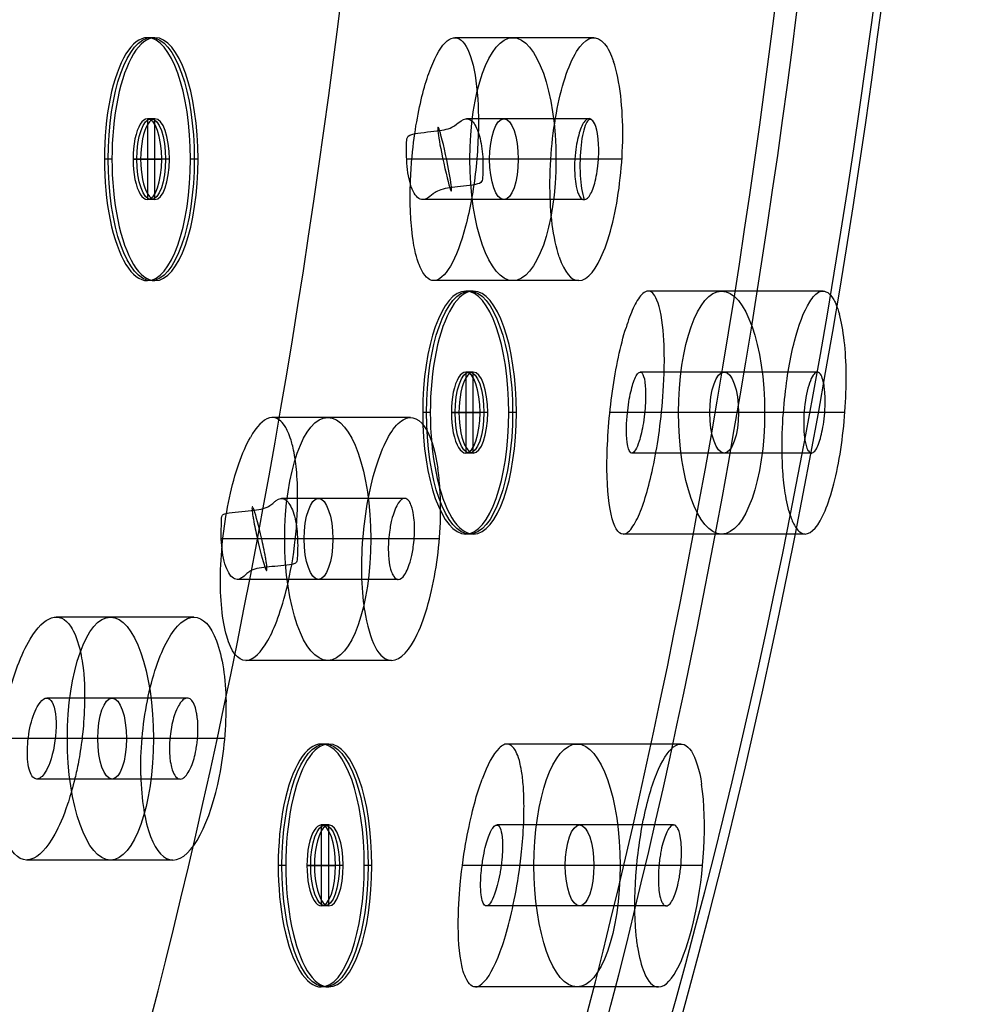
# Model space of a CAD drawing. Units: millimetres. Extents: x -47 to 49, y -106 to 203.
# Drawn here: x 27 to 39, y 122 to 134 of the extents above; entities that cross this region are included whole.
import ezdxf

# ---------------------------------------------------------------- set-up
doc = ezdxf.new("R2010")
doc.units = ezdxf.units.MM
doc.header["$MEASUREMENT"] = 0
doc.layers.add('Predefinito', color=7, linetype='Continuous', true_color=0x000000)

# ---------------------------------------------------------------- blocks, each defined once
blk = doc.blocks.new('Blocco 01')
at = {"layer": 'Predefinito', "color": 9, "true_color": 0xc0c0c0}
for p, q in [((21.16, 30.625, -4.44), (21.16, 30.625, -2.017)), ((21.16, 30.625, -0.1), (21.16, 30.625)), ((21.16, 29.625, -4.551), (21.16, 29.625, -2.174)), ((21.16, 29.625, -0.1), (21.16, 28.625, -0.1)), ((21.16, 29.625, -0.1), (21.16, 29.625)), ((21.16, 28.625), (21.16, 29.625)), ((19.66, 29.125, -4.719), (19.66, 29.125, -2.408)), ((19.66, 29.125, -0.1), (19.66, 29.125)), ((20.66, 29.125, -4.644), (20.66, 29.125, -2.303)), ((21.66, 29.125, -0.1), (20.66, 29.125, -0.1)), ((20.66, 29.125, -0.1), (20.66, 29.125)), ((20.66, 29.125), (21.66, 29.125)), ((21.66, 29.125, -4.566), (21.66, 29.125, -2.194)), ((21.66, 29.125, -0.1), (21.66, 29.125)), ((22.66, 29.125, -4.483), (22.66, 29.125, -2.079)), ((22.66, 29.125, -0.1), (22.66, 29.125)), ((21.16, 28.625, -4.658), (21.16, 28.625, -2.326)), ((21.16, 28.625, -0.1), (21.16, 28.625)), ((21.16, 27.625, -4.762), (21.16, 27.625, -2.471)), ((21.16, 27.625, -0.1), (21.16, 27.625)), ((26.753, 25.589, -4.468), (26.753, 25.589, -2.056)), ((26.753, 25.589, -0.1), (26.753, 25.589)), ((26.753, 24.589, -4.561), (26.753, 24.589, -2.187)), ((26.753, 24.589, -0.1), (26.753, 23.589, -0.1)), ((26.753, 24.589, -0.1), (26.753, 24.589)), ((26.753, 23.589), (26.753, 24.589)), ((25.253, 24.089, -4.75), (25.253, 24.089, -2.453)), ((25.253, 24.089, -0.1), (25.253, 24.089)), ((26.253, 24.089, -4.654), (26.253, 24.089, -2.319)), ((27.253, 24.089, -0.1), (26.253, 24.089, -0.1)), ((26.253, 24.089, -0.1), (26.253, 24.089)), ((26.253, 24.089), (27.253, 24.089)), ((27.253, 24.089, -4.555), (27.253, 24.089, -2.18)), ((27.253, 24.089, -0.1), (27.253, 24.089)), ((28.253, 24.089, -4.452), (28.253, 24.089, -2.035)), ((28.253, 24.089, -0.1), (28.253, 24.089)), ((26.753, 23.589, -4.649), (26.753, 23.589, -2.313)), ((26.753, 23.589, -0.1), (26.753, 23.589)), ((26.753, 22.589, -4.734), (26.753, 22.589, -2.433)), ((26.753, 22.589, -0.1), (26.753, 22.589)), ((18.031, 19.531, -5.698), (18.031, 19.531, -3.781)), ((18.031, 19.531, -0.1), (18.031, 19.531)), ((18.031, 18.531, -5.768), (18.031, 18.531, -4.24)), ((18.031, 18.531, -0.1), (18.031, 17.531, -0.1)), ((18.031, 18.531, -0.1), (18.031, 18.531)), ((18.031, 17.531), (18.031, 18.531)), ((16.531, 18.031, -5.897), (16.531, 18.031, -4.06)), ((16.531, 18.031, -0.1), (16.531, 18.031)), ((17.531, 18.031, -5.834), (17.531, 18.031, -4.215)), ((18.531, 18.031, -0.1), (17.531, 18.031, -0.1)), ((17.531, 18.031, -0.1), (17.531, 18.031)), ((17.531, 18.031), (18.531, 18.031)), ((18.531, 18.031, -5.767), (18.531, 18.031, -3.637)), ((18.531, 18.031, -0.1), (18.531, 18.031)), ((19.531, 18.031, -5.697), (19.531, 18.031, -3.781)), ((19.531, 18.031, -0.1), (19.531, 18.031)), ((18.031, 17.531, -5.835), (18.031, 17.531, -3.612)), ((18.031, 17.531, -0.1), (18.031, 17.531)), ((18.031, 16.531, -5.895), (18.031, 16.531, -4.061)), ((18.031, 16.531, -0.1), (18.031, 16.531)), ((22.721, 13.077, -5.734), (22.721, 13.077, -3.831)), ((22.721, 12.077, -5.78), (22.721, 12.077, -4.239)), ((21.221, 11.577, -5.922), (21.221, 11.577, -4.097)), ((22.221, 11.577, -5.843), (22.221, 11.577, -4.218)), ((23.221, 11.577, -5.759), (23.221, 11.577, -3.631)), ((24.221, 11.577, -5.671), (24.221, 11.577, -3.745)), ((22.721, 11.077, -5.822), (22.721, 11.077, -3.611)), ((22.721, 10.077, -5.861), (22.721, 10.077, -4.01)), ((25.186, 5.489, -5.776), (25.186, 5.489, -3.89)), ((25.186, 4.489, -5.794), (25.186, 4.489, -3.916)), ((23.686, 3.989, -5.936), (23.686, 3.989, -4.116)), ((24.686, 3.989, -5.847), (24.686, 3.989, -3.991)), ((25.686, 3.989, -5.754), (25.686, 3.989, -3.861)), ((26.686, 3.989, -5.658), (26.686, 3.989, -3.725)), ((25.186, 3.489, -5.808), (25.186, 3.489, -3.937)), ((25.186, 2.489, -5.819), (25.186, 2.489, -3.952))]:
    blk.add_line(p, q, dxfattribs=at)
for centre, radius in [((21.16, 29.125, -3.379), 1.5), ((21.16, 29.125, -0.05), 1.5), ((21.16, 29.125, -3.413), 0.5), ((21.16, 29.125, -0.05), 0.5), ((26.753, 24.089, -3.378), 1.5), ((26.753, 24.089, -0.05), 1.5), ((26.753, 24.089, -3.412), 0.5), ((26.753, 24.089, -0.05), 0.5), ((18.031, 18.031, -4.827), 1.5), ((18.031, 18.031, -0.05), 1.5), ((18.031, 18.031, -4.708), 0.5), ((18.031, 18.031, -0.05), 0.5), ((22.721, 11.577, -4.827), 1.5), ((22.721, 11.577, -4.705), 0.5), ((25.186, 3.989, -4.833), 1.5), ((25.186, 3.989, -4.855), 0.5)]:
    blk.add_circle(centre, radius, dxfattribs=at)
at = {"layer": 'Predefinito', "color": 9, "true_color": 0xc0c0c0, "extrusion": (-8.49945e-09, 1.34264e-08, 1)}
blk.add_arc((0, 0, 13.698), 48.5, 306.0232, 118.6479, dxfattribs=at)
at = {"layer": 'Predefinito', "color": 9, "true_color": 0xc0c0c0, "extrusion": (9.47147e-09, -8.91871e-16, 1)}
blk.add_arc((0, 0, 2.207), 48.5, 307.8487, 232.1513, dxfattribs=at)
at = {"layer": 'Predefinito', "color": 9, "true_color": 0xc0c0c0}
for centre, radius, start, end in [((0, 0, 7.952), 48.5, 307.2066, 232.7934), ((0, 0), 46.5, 0, 180), ((0, 0, -0.1), 46, 0, 180), ((21.16, 29.125), 1.5, 0, 180), ((21.16, 29.125, -0.1), 1.5, 0, 180), ((21.16, 29.125), 0.5, 0, 180), ((21.16, 29.125, -0.1), 0.5, 0, 180), ((21.16, 29.125), 1.5, 180, 360), ((21.16, 29.125, -0.1), 1.5, 180, 0), ((21.16, 29.125), 0.5, 180, 0), ((21.16, 29.125, -0.1), 0.5, 180, 0), ((26.753, 24.089), 1.5, 0, 180), ((26.753, 24.089, -0.1), 1.5, 0, 180), ((26.753, 24.089), 0.5, 0, 180), ((26.753, 24.089, -0.1), 0.5, 0, 180), ((26.753, 24.089), 1.5, 180, 0), ((26.753, 24.089, -0.1), 1.5, 180, 0), ((26.753, 24.089), 0.5, 180, 0), ((26.753, 24.089, -0.1), 0.5, 180, 0), ((18.031, 18.031), 1.5, 0, 180), ((18.031, 18.031, -0.1), 1.5, 0, 180), ((18.031, 18.031), 0.5, 0, 180), ((18.031, 18.031, -0.1), 0.5, 0, 180), ((18.031, 18.031), 1.5, 180, 0), ((18.031, 18.031, -0.1), 1.5, 180, 0), ((18.031, 18.031), 0.5, 180, 0), ((18.031, 18.031, -0.1), 0.5, 180, 0)]:
    blk.add_arc(centre, radius, start, end, dxfattribs=at)
at = {"layer": 'Predefinito', "color": 9, "true_color": 0xc0c0c0, "extrusion": (-3.09768e-08, 1.57358e-09, 1)}
blk.add_arc((0, 0, 1.854), 48.354, 307.8487, 232.1513, dxfattribs=at)
at = {"layer": 'Predefinito', "color": 9, "true_color": 0xc0c0c0, "extrusion": (1.5711e-17, 1, -5.32887e-16)}
blk.add_arc((0, 189.514), 195.114, 256.36357, 268.31125, dxfattribs=at)
at = {"layer": 'Predefinito', "color": 9, "true_color": 0xc0c0c0}
for points, knots in [([(22.66, 29.125, -4.483), (22.66, 29.44, -4.449), (22.558, 29.753, -4.424), (22.188, 30.261, -4.398), (21.921, 30.456, -4.398), (21.313, 30.65, -4.424), (20.985, 30.647, -4.451), (20.392, 30.45, -4.519), (20.13, 30.258, -4.56), (19.947, 30.006, -4.601)], [0.005653662, 0.005653662, 0.005653662, 0.005653662, 0.006597854, 0.006597854, 0.007540891, 0.007540891, 0.008478635, 0.008478635, 0.009418306, 0.009418306, 0.009418306, 0.009418306]), ([(22.208, 30.198, -1.965), (22.023, 30.378, -1.958), (21.776, 30.522, -1.964), (21.345, 30.62, -1.997), (21.191, 30.633, -2.012), (20.855, 30.605, -2.053), (20.669, 30.567, -2.079), (20.303, 30.363, -2.151), (20.119, 30.238, -2.19), (19.796, 29.802, -2.292), (19.717, 29.558, -2.338), (19.659, 29.257, -2.39), (19.657, 29.148, -2.407), (19.668, 28.944, -2.436), (19.682, 28.854, -2.448), (19.744, 28.607, -2.479), (19.803, 28.476, -2.492), (19.941, 28.241, -2.513), (20.021, 28.14, -2.519), (20.112, 28.052, -2.523)], [-0.004730599, -0.004730599, -0.004730599, -0.004730599, -0.003616043, -0.003616043, -0.003043711, -0.003043711, -0.002455631, -0.002455631, -0.002137479, -0.002137479, -0.001819327, -0.001819327, -0.001518331, -0.001518331, -0.001217335, -0.001217335, -0.000612325, -0.000612325, 0, 0, 0, 0]), ([(22.66, 29.125, -2.079), (22.66, 29.23, -2.063), (22.65, 29.324, -2.05), (22.599, 29.584, -2.016), (22.539, 29.729, -2), (22.394, 29.989, -1.977), (22.307, 30.101, -1.969), (22.208, 30.198, -1.965)], [-0.006407904, -0.006407904, -0.006407904, -0.006407904, -0.006076431, -0.006076431, -0.005403382, -0.005403382, -0.004730599, -0.004730599, -0.004730599, -0.004730599]), ([(22.374, 28.243, -4.601), (22.277, 28.11, -4.623), (22.172, 28.014, -4.642), (22.005, 27.882, -4.669), (21.956, 27.854, -4.676), (21.863, 27.799, -4.689), (21.809, 27.772, -4.696), (21.657, 27.706, -4.715), (21.569, 27.679, -4.725), (21.298, 27.618, -4.753), (21.141, 27.617, -4.766), (20.713, 27.668, -4.794), (20.479, 27.766, -4.802), (20.079, 28.056, -4.802), (19.913, 28.249, -4.794), (19.733, 28.64, -4.766), (19.685, 28.79, -4.753), (19.659, 29.067, -4.725), (19.657, 29.159, -4.715), (19.673, 29.324, -4.696), (19.682, 29.384, -4.689), (19.706, 29.489, -4.676), (19.718, 29.545, -4.669), (19.791, 29.744, -4.642), (19.85, 29.873, -4.623), (19.947, 30.006, -4.601)], [-0.004709153, -0.004709153, -0.004709153, -0.004709153, -0.004643902, -0.004643902, -0.004578652, -0.004578652, -0.00444815, -0.00444815, -0.004187148, -0.004187148, -0.003576418, -0.003576418, -0.00235473, -0.00235473, -0.001133145, -0.001133145, -0.000522343, -0.000522343, -0.000261171, -0.000261171, -0.000130586, -0.000130586, -0.000065293, -0.000065293, 0, 0, 0, 0]), ([(20.805, 28.773, -2.342), (20.744, 28.835, -2.339), (20.694, 28.912, -2.333), (20.665, 29.052, -2.315), (20.661, 29.081, -2.311), (20.66, 29.148, -2.301), (20.659, 29.188, -2.295), (20.69, 29.305, -2.274), (20.724, 29.387, -2.258), (20.849, 29.527, -2.223), (20.901, 29.554, -2.213), (21.019, 29.611, -2.191), (21.08, 29.622, -2.183), (21.188, 29.626, -2.17), (21.238, 29.621, -2.165), (21.377, 29.585, -2.156), (21.456, 29.536, -2.154), (21.515, 29.477, -2.157)], [0, 0, 0, 0, 0.000429389, 0.000429389, 0.000531507, 0.000531507, 0.000633625, 0.000633625, 0.000736313, 0.000736313, 0.000839002, 0.000839002, 0.001030125, 0.001030125, 0.001215253, 0.001215253, 0.001576855, 0.001576855, 0.001576855, 0.001576855]), ([(21.66, 29.125, -4.566), (21.66, 29.135, -4.564), (21.66, 29.145, -4.563), (21.654, 29.218, -4.556), (21.641, 29.272, -4.551), (21.583, 29.413, -4.541), (21.521, 29.48, -4.538), (21.386, 29.578, -4.538), (21.303, 29.616, -4.541), (21.151, 29.628, -4.551), (21.096, 29.624, -4.556), (21.004, 29.602, -4.566), (20.97, 29.59, -4.569), (20.91, 29.558, -4.578), (20.889, 29.545, -4.581), (20.84, 29.51, -4.588), (20.812, 29.496, -4.592), (20.756, 29.419, -4.605)], [0.000166887, 0.000166887, 0.000166887, 0.000166887, 0.000197136, 0.000197136, 0.000395785, 0.000395785, 0.000784996, 0.000784996, 0.00117398, 0.00117398, 0.001372515, 0.001372515, 0.001471116, 0.001471116, 0.001520417, 0.001520417, 0.001569717, 0.001569717, 0.001569717, 0.001569717]), ([(20.756, 29.419, -4.605), (20.726, 29.378, -4.611), (20.702, 29.332, -4.618), (20.644, 29.155, -4.642), (20.657, 29.032, -4.654), (20.746, 28.817, -4.67), (20.832, 28.731, -4.673), (21.035, 28.627, -4.668), (21.155, 28.609, -4.66), (21.381, 28.663, -4.637), (21.488, 28.725, -4.622), (21.565, 28.831, -4.605)], [0.00158601, 0.00158601, 0.00158601, 0.00158601, 0.00172283, 0.00172283, 0.002048472, 0.002048472, 0.00243079, 0.00243079, 0.002813177, 0.002813177, 0.003139435, 0.003139435, 0.003139435, 0.003139435]), ([(22.66, 29.125, -2.079), (22.66, 28.832, -2.123), (22.573, 28.544, -2.176), (22.257, 28.062, -2.285), (22.029, 27.867, -2.339), (21.492, 27.632, -2.434), (21.188, 27.596, -2.472), (20.607, 27.699, -2.521), (20.33, 27.839, -2.531), (20.112, 28.052, -2.523)], [0.005927288, 0.005927288, 0.005927288, 0.005927288, 0.006805667, 0.006805667, 0.007684283, 0.007684283, 0.008573731, 0.008573731, 0.009461198, 0.009461198, 0.009461198, 0.009461198]), ([(21.66, 29.125, -2.194), (21.66, 29.09, -2.199), (21.659, 29.049, -2.206), (21.627, 28.938, -2.226), (21.599, 28.864, -2.241), (21.46, 28.711, -2.279), (21.41, 28.689, -2.288), (21.29, 28.635, -2.309), (21.231, 28.626, -2.317), (21.124, 28.624, -2.33), (21.075, 28.63, -2.334), (20.94, 28.667, -2.343), (20.863, 28.714, -2.345), (20.805, 28.773, -2.342)], [0.002128864, 0.002128864, 0.002128864, 0.002128864, 0.002234889, 0.002234889, 0.002335785, 0.002335785, 0.002436682, 0.002436682, 0.002622743, 0.002622743, 0.002802286, 0.002802286, 0.003153711, 0.003153711, 0.003153711, 0.003153711]), ([(21.565, 28.831, -4.605), (21.621, 28.909, -4.592), (21.625, 28.94, -4.588), (21.644, 28.997, -4.581), (21.649, 29.021, -4.578), (21.658, 29.074, -4.571), (21.66, 29.101, -4.568), (21.66, 29.125, -4.566)], [0, 0, 0, 0, 0.000049284, 0.000049284, 0.000098568, 0.000098568, 0.0001668872, 0.0001668872, 0.0001668872, 0.0001668872]), ([(22.374, 28.243, -4.601), (22.452, 28.35, -4.584), (22.493, 28.433, -4.571), (22.544, 28.545, -4.555), (22.562, 28.59, -4.549), (22.606, 28.716, -4.532), (22.622, 28.786, -4.523), (22.654, 28.955, -4.502), (22.66, 29.044, -4.492), (22.66, 29.125, -4.483)], [0.004709153, 0.004709153, 0.004709153, 0.004709153, 0.00478141, 0.00478141, 0.0048536671, 0.0048536671, 0.0049981812, 0.0049981812, 0.0052266811, 0.0052266811, 0.0052266811, 0.0052266811]), ([(28.253, 24.089, -4.452), (28.253, 24.742, -4.394), (27.849, 25.246, -4.389), (26.858, 25.681, -4.449), (26.224, 25.631, -4.516), (25.75, 25.203, -4.601)], [0.00596854, 0.00596854, 0.00596854, 0.00596854, 0.007686879, 0.007686879, 0.009418306, 0.009418306, 0.009418306, 0.009418306]), ([(27.817, 25.146, -1.963), (27.721, 25.243, -1.964), (27.611, 25.327, -1.969), (27.361, 25.465, -1.986), (27.222, 25.521, -1.999), (26.905, 25.59, -2.034), (26.728, 25.607, -2.057), (26.39, 25.548, -2.112), (26.267, 25.516, -2.133), (26.036, 25.409, -2.178), (25.95, 25.364, -2.196), (25.763, 25.218, -2.241), (25.687, 25.148, -2.26), (25.573, 25.018, -2.292), (25.532, 24.96, -2.305), (25.436, 24.814, -2.337), (25.402, 24.742, -2.351), (25.343, 24.601, -2.377), (25.322, 24.539, -2.387), (25.275, 24.366, -2.416), (25.261, 24.266, -2.43), (25.245, 23.991, -2.467), (25.267, 23.839, -2.483), (25.38, 23.43, -2.518), (25.511, 23.211, -2.528), (25.689, 23.032, -2.525)], [-0.004730916, -0.004730916, -0.004730916, -0.004730916, -0.004138173, -0.004138173, -0.003545291, -0.003545291, -0.002952771, -0.002952771, -0.002663372, -0.002663372, -0.002518672, -0.002518672, -0.002446323, -0.002446323, -0.002373973, -0.002373973, -0.00222557, -0.00222557, -0.002077168, -0.002077168, -0.001780362, -0.001780362, -0.001187026, -0.001187026, 0, 0, 0, 0]), ([(27.757, 22.974, -4.601), (27.7, 22.923, -4.611), (27.64, 22.877, -4.621), (27.371, 22.699, -4.664), (27.13, 22.616, -4.695), (26.636, 22.573, -4.748), (26.382, 22.614, -4.77), (25.92, 22.816, -4.798), (25.717, 22.976, -4.803), (25.411, 23.373, -4.798), (25.31, 23.61, -4.787), (25.233, 24.107, -4.751), (25.258, 24.362, -4.725), (25.425, 24.828, -4.667), (25.566, 25.038, -4.634), (25.75, 25.203, -4.601)], [-0.00470459, -0.00470459, -0.00470459, -0.00470459, -0.004474443, -0.004474443, -0.003727766, -0.003727766, -0.002982986, -0.002982986, -0.002235863, -0.002235863, -0.001488559, -0.001488559, -0.000744324, -0.000744324, 0, 0, 0, 0]), ([(28.253, 24.089, -2.035), (28.254, 24.208, -2.02), (28.239, 24.314, -2.008), (28.148, 24.711, -1.971), (28.009, 24.952, -1.96), (27.817, 25.146, -1.963)], [-0.006150216, -0.006150216, -0.006150216, -0.006150216, -0.005791156, -0.005791156, -0.004730916, -0.004730916, -0.004730916, -0.004730916]), ([(26.4, 23.735, -2.343), (26.342, 23.792, -2.344), (26.293, 23.869, -2.341), (26.256, 24.012, -2.328), (26.251, 24.065, -2.323), (26.256, 24.154, -2.311), (26.26, 24.186, -2.306), (26.284, 24.264, -2.293), (26.296, 24.304, -2.286), (26.367, 24.411, -2.263), (26.43, 24.478, -2.246), (26.563, 24.558, -2.217), (26.627, 24.575, -2.206), (26.761, 24.596, -2.185), (26.768, 24.589, -2.184), (26.816, 24.586, -2.178), (26.839, 24.582, -2.175), (26.966, 24.555, -2.161), (27.047, 24.502, -2.157), (27.106, 24.443, -2.156)], [0, 0, 0, 0, 0.000337651, 0.000337651, 0.000510634, 0.000510634, 0.000599611, 0.000599611, 0.000688589, 0.000688589, 0.000751568, 0.000751568, 0.000814548, 0.000814548, 0.000926501, 0.000926501, 0.001038454, 0.001038454, 0.001576974, 0.001576974, 0.001576974, 0.001576974]), ([(27.253, 24.089, -4.555), (27.253, 24.122, -4.552), (27.25, 24.154, -4.55), (27.227, 24.283, -4.541), (27.18, 24.361, -4.538), (27.069, 24.485, -4.538), (26.995, 24.54, -4.541), (26.849, 24.583, -4.551), (26.795, 24.591, -4.556), (26.699, 24.588, -4.566), (26.664, 24.583, -4.569), (26.599, 24.564, -4.578), (26.576, 24.557, -4.581), (26.52, 24.532, -4.588), (26.49, 24.525, -4.592), (26.419, 24.46, -4.605)], [0.00027911, 0.00027911, 0.00027911, 0.00027911, 0.000395785, 0.000395785, 0.000784996, 0.000784996, 0.00117398, 0.00117398, 0.001372515, 0.001372515, 0.001471116, 0.001471116, 0.001520417, 0.001520417, 0.001569717, 0.001569717, 0.001569717, 0.001569717]), ([(26.419, 24.46, -4.605), (26.338, 24.387, -4.619), (26.311, 24.322, -4.628), (26.291, 24.28, -4.634), (26.284, 24.262, -4.636), (26.266, 24.21, -4.642), (26.26, 24.181, -4.646), (26.25, 24.091, -4.655), (26.253, 24.037, -4.659), (26.284, 23.893, -4.669), (26.325, 23.817, -4.672), (26.438, 23.691, -4.672), (26.51, 23.642, -4.669), (26.649, 23.597, -4.659), (26.703, 23.588, -4.655), (26.793, 23.588, -4.646), (26.823, 23.591, -4.642), (26.876, 23.604, -4.636), (26.896, 23.609, -4.634), (26.939, 23.624, -4.628), (27.007, 23.644, -4.619), (27.088, 23.717, -4.605)], [0.001569717, 0.001569717, 0.001569717, 0.001569717, 0.001612449, 0.001612449, 0.00165518, 0.00165518, 0.001740643, 0.001740643, 0.001945379, 0.001945379, 0.002354598, 0.002354598, 0.002763784, 0.002763784, 0.002968477, 0.002968477, 0.003053956, 0.003053956, 0.003096695, 0.003096695, 0.003139435, 0.003139435, 0.003139435, 0.003139435]), ([(28.253, 24.089, -2.035), (28.253, 24.033, -2.042), (28.25, 23.974, -2.05), (28.231, 23.815, -2.072), (28.209, 23.71, -2.089), (28.146, 23.533, -2.12), (28.121, 23.472, -2.131), (28.053, 23.339, -2.157), (28.015, 23.271, -2.171), (27.587, 22.71, -2.301), (27.106, 22.617, -2.38), (26.688, 22.573, -2.444), (26.523, 22.598, -2.463), (26.086, 22.716, -2.51), (25.865, 22.854, -2.523), (25.689, 23.032, -2.525)], [0.006150216, 0.006150216, 0.006150216, 0.006150216, 0.006317649, 0.006317649, 0.00657569, 0.00657569, 0.006704711, 0.006704711, 0.006833732, 0.006833732, 0.007446905, 0.007446905, 0.008118459, 0.008118459, 0.009461831, 0.009461831, 0.009461831, 0.009461831]), ([(27.253, 24.089, -2.18), (27.253, 24.074, -2.182), (27.253, 24.059, -2.183), (27.249, 24.013, -2.19), (27.243, 23.98, -2.195), (27.218, 23.902, -2.208), (27.201, 23.858, -2.216), (27.14, 23.769, -2.236), (27.094, 23.718, -2.248), (27.003, 23.652, -2.269), (26.965, 23.635, -2.277), (26.893, 23.606, -2.291), (26.853, 23.597, -2.297), (26.742, 23.583, -2.315), (26.69, 23.59, -2.321), (26.535, 23.625, -2.338), (26.458, 23.677, -2.342), (26.4, 23.735, -2.343)], [0.002053039, 0.002053039, 0.002053039, 0.002053039, 0.002098163, 0.002098163, 0.002188805, 0.002188805, 0.002279448, 0.002279448, 0.002329748, 0.002329748, 0.002380049, 0.002380049, 0.00248065, 0.00248065, 0.002707293, 0.002707293, 0.003153948, 0.003153948, 0.003153948, 0.003153948]), ([(27.088, 23.717, -4.605), (27.159, 23.782, -4.592), (27.17, 23.811, -4.588), (27.2, 23.863, -4.581), (27.21, 23.885, -4.578), (27.236, 23.949, -4.57), (27.244, 23.983, -4.566), (27.252, 24.04, -4.56), (27.253, 24.065, -4.557), (27.253, 24.089, -4.555)], [0, 0, 0, 0, 0.000049284, 0.000049284, 0.000098568, 0.000098568, 0.000197136, 0.000197136, 0.0002791099, 0.0002791099, 0.0002791099, 0.0002791099]), ([(27.757, 22.974, -4.601), (27.884, 23.088, -4.578), (27.991, 23.224, -4.556), (28.19, 23.592, -4.503), (28.253, 23.839, -4.475), (28.253, 24.089, -4.452)], [0.00470459, 0.00470459, 0.00470459, 0.00470459, 0.005221492, 0.005221492, 0.00596854, 0.00596854, 0.00596854, 0.00596854]), ([(16.971, 16.971, -4.118), (16.795, 17.147, -4.118), (16.665, 17.365, -4.11), (16.524, 17.836, -4.079), (16.512, 18.088, -4.057), (16.609, 18.568, -4.003), (16.717, 18.794, -3.972), (17.025, 19.17, -3.908), (17.225, 19.319, -3.876), (17.674, 19.508, -3.816), (17.922, 19.547, -3.79), (18.41, 19.503, -3.749), (18.65, 19.42, -3.734), (19.065, 19.146, -3.72), (19.236, 18.958, -3.722), (19.469, 18.524, -3.741), (19.531, 18.278, -3.758), (19.531, 18.031, -3.781)], [0, 0, 0, 0, 0.000735702, 0.000735702, 0.001472739, 0.001472739, 0.00220626, 0.00220626, 0.002939889, 0.002939889, 0.003675371, 0.003675371, 0.004411166, 0.004411166, 0.005147541, 0.005147541, 0.00588537, 0.00588537, 0.00588537, 0.00588537]), ([(19.531, 18.031, -5.697), (19.531, 18.423, -5.671), (19.381, 18.761, -5.658), (18.926, 19.293, -5.652), (18.6, 19.461, -5.663), (17.924, 19.566, -5.703), (17.565, 19.505, -5.732), (17.091, 19.214, -5.782), (16.944, 19.084, -5.8), (16.823, 18.921, -5.818)], [-0.008448469, -0.008448469, -0.008448469, -0.008448469, -0.007491898, -0.007491898, -0.00637392, -0.00637392, -0.005252427, -0.005252427, -0.004697503, -0.004697503, -0.004697503, -0.004697503]), ([(19.239, 17.142, -5.776), (19.007, 16.827, -5.812), (18.688, 16.645, -5.844), (18.011, 16.485, -5.899), (17.651, 16.54, -5.921), (17.042, 16.853, -5.941), (16.786, 17.113, -5.941), (16.522, 17.76, -5.915), (16.484, 18.127, -5.893), (16.658, 18.658, -5.846), (16.733, 18.799, -5.832), (16.823, 18.921, -5.818)], [0, 0, 0, 0, 0.000989034, 0.000989034, 0.002146678, 0.002146678, 0.003302082, 0.003302082, 0.004281632, 0.004281632, 0.004697503, 0.004697503, 0.004697503, 0.004697503]), ([(17.678, 17.678, -3.992), (17.671, 17.684, -4.034), (17.664, 17.691, -4.069), (17.645, 17.713, -4.126), (17.631, 17.73, -4.149), (17.593, 17.786, -4.19), (17.572, 17.829, -4.195), (17.528, 17.959, -4.214), (17.524, 18.053, -4.216), (17.563, 18.23, -4.223), (17.608, 18.313, -4.225), (17.734, 18.443, -4.229), (17.815, 18.491, -4.232), (17.99, 18.538, -4.237), (18.084, 18.537, -4.242), (18.193, 18.505, -4.25), (18.214, 18.497, -4.252), (18.255, 18.479, -4.257), (18.275, 18.469, -4.261), (18.313, 18.445, -4.257), (18.328, 18.434, -4.245), (18.347, 18.419, -4.178), (18.354, 18.413, -4.125), (18.373, 18.397, -3.963), (18.379, 18.391, -3.873), (18.402, 18.367, -3.767), (18.413, 18.354, -3.734), (18.436, 18.325, -3.695), (18.448, 18.308, -3.683), (18.482, 18.251, -3.657), (18.501, 18.209, -3.651), (18.525, 18.122, -3.642), (18.531, 18.077, -3.639), (18.531, 18.031, -3.637)], [0, 0, 0, 0, 0.000064238, 0.000064238, 0.000128477, 0.000128477, 0.000256953, 0.000256953, 0.000504452, 0.000504452, 0.000751885, 0.000751885, 0.000999318, 0.000999318, 0.001246783, 0.001246783, 0.001308167, 0.001308167, 0.00136955, 0.00136955, 0.001430934, 0.001430934, 0.001492318, 0.001492318, 0.001615214, 0.001615214, 0.001676662, 0.001676662, 0.00173811, 0.00173811, 0.001865476, 0.001865476, 0.001992843, 0.001992843, 0.001992843, 0.001992843]), ([(17.678, 17.678, -3.992), (17.75, 17.789, -3.975), (17.92, 18.003, -3.94), (18.233, 18.336, -3.879), (18.35, 18.444, -3.858), (18.443, 18.499, -3.843), (18.432, 18.458, -3.848), (18.307, 18.266, -3.879), (18.132, 18.048, -3.916), (17.819, 17.716, -3.975), (17.706, 17.612, -3.995), (17.619, 17.564, -4.008), (17.632, 17.606, -4.002), (17.678, 17.678, -3.992)], [0, 0, 0, 0, 0.00063784, 0.00063784, 0.001054261, 0.001054261, 0.00151389, 0.00151389, 0.002182657, 0.002182657, 0.002641872, 0.002641872, 0.003139869, 0.003139869, 0.003139869, 0.003139869]), ([(18.531, 18.031, -5.767), (18.532, 18.081, -5.764), (18.524, 18.123, -5.762), (18.488, 18.257, -5.755), (18.439, 18.333, -5.753), (18.314, 18.452, -5.754), (18.239, 18.496, -5.756), (18.093, 18.53, -5.763), (18.039, 18.536, -5.767), (17.939, 18.524, -5.774), (17.904, 18.517, -5.777), (17.837, 18.492, -5.783), (17.813, 18.482, -5.785), (17.75, 18.446, -5.792), (17.687, 18.407, -5.799), (17.629, 18.328, -5.808)], [0.000229972, 0.000229972, 0.000229972, 0.000229972, 0.00039525, 0.00039525, 0.000777423, 0.000777423, 0.001172238, 0.001172238, 0.00137038, 0.00137038, 0.00146835, 0.00146835, 0.001517335, 0.001517335, 0.001566321, 0.001566321, 0.001566321, 0.001566321]), ([(17.629, 18.328, -5.808), (17.599, 18.287, -5.812), (17.574, 18.242, -5.817), (17.522, 18.082, -5.831), (17.542, 17.985, -5.836), (17.65, 17.828, -5.84), (17.746, 17.777, -5.837), (17.97, 17.739, -5.824), (18.101, 17.753, -5.814), (18.342, 17.85, -5.792), (18.454, 17.926, -5.78), (18.531, 18.031, -5.767)], [0.001582802, 0.001582802, 0.001582802, 0.001582802, 0.001720808, 0.001720808, 0.002045517, 0.002045517, 0.002426402, 0.002426402, 0.002807348, 0.002807348, 0.003132641, 0.003132641, 0.003132641, 0.003132641]), ([(17.629, 18.328, -5.808), (17.588, 18.272, -5.814), (17.582, 18.251, -5.816), (17.56, 18.199, -5.821), (17.553, 18.177, -5.823), (17.537, 18.116, -5.828), (17.532, 18.081, -5.831), (17.528, 17.988, -5.837), (17.538, 17.938, -5.84), (17.576, 17.8, -5.846), (17.624, 17.728, -5.848), (17.746, 17.613, -5.848), (17.818, 17.569, -5.846), (17.96, 17.534, -5.839), (18.012, 17.527, -5.836), (18.114, 17.537, -5.828), (18.152, 17.543, -5.825), (18.254, 17.581, -5.816), (18.347, 17.617, -5.807), (18.434, 17.735, -5.794)], [0.001566321, 0.001566321, 0.001566321, 0.001566321, 0.001615366, 0.001615366, 0.001664411, 0.001664411, 0.001762501, 0.001762501, 0.001957733, 0.001957733, 0.002336605, 0.002336605, 0.002727758, 0.002727758, 0.002924076, 0.002924076, 0.003028359, 0.003028359, 0.003132641, 0.003132641, 0.003132641, 0.003132641]), ([(19.531, 18.031, -3.781), (19.531, 17.971, -3.786), (19.527, 17.907, -3.793), (19.504, 17.739, -3.811), (19.481, 17.631, -3.823), (19.408, 17.438, -3.848), (19.38, 17.37, -3.857), (19.286, 17.207, -3.881), (19.211, 17.075, -3.9), (18.91, 16.805, -3.953), (18.789, 16.735, -3.971), (18.619, 16.65, -3.995), (18.588, 16.64, -3.998), (18.479, 16.599, -4.012), (18.418, 16.582, -4.02), (18.248, 16.543, -4.039), (18.151, 16.533, -4.049), (17.89, 16.528, -4.074), (17.748, 16.552, -4.085), (17.352, 16.669, -4.111), (17.141, 16.8, -4.118), (16.971, 16.971, -4.118)], [0.006008259, 0.006008259, 0.006008259, 0.006008259, 0.006172629, 0.006172629, 0.006414848, 0.006414848, 0.006535958, 0.006535958, 0.006657067, 0.006657067, 0.006740839, 0.006740839, 0.006824611, 0.006824611, 0.006992154, 0.006992154, 0.007327242, 0.007327242, 0.007997416, 0.007997416, 0.009419608, 0.009419608, 0.009419608, 0.009419608]), ([(18.531, 18.031, -3.637), (18.531, 17.922, -3.631), (18.494, 17.813, -3.628), (18.361, 17.64, -3.623), (18.266, 17.576, -3.621), (18.055, 17.52, -3.614), (17.94, 17.528, -3.612), (17.813, 17.58, -3.594), (17.787, 17.594, -3.589), (17.74, 17.624, -3.597), (17.727, 17.634, -3.622), (17.699, 17.657, -3.771), (17.69, 17.665, -3.91), (17.678, 17.678, -3.992)], [0.001992843, 0.001992843, 0.001992843, 0.001992843, 0.002285496, 0.002285496, 0.002578158, 0.002578158, 0.002870841, 0.002870841, 0.002947198, 0.002947198, 0.003023555, 0.003023555, 0.003139869, 0.003139869, 0.003139869, 0.003139869]), ([(18.434, 17.735, -5.794), (18.467, 17.78, -5.788), (18.477, 17.804, -5.786), (18.499, 17.854, -5.781), (18.506, 17.875, -5.779), (18.523, 17.935, -5.774), (18.528, 17.97, -5.772), (18.531, 18.012, -5.769), (18.531, 18.022, -5.768), (18.531, 18.031, -5.767)], [0, 0, 0, 0, 0.0000495014, 0.0000495014, 0.0000990028, 0.0000990028, 0.0001980056, 0.0001980056, 0.0002299717, 0.0002299717, 0.0002299717, 0.0002299717]), ([(23.975, 12.4, -3.724), (23.899, 12.515, -3.726), (23.807, 12.62, -3.731), (23.584, 12.809, -3.745), (23.457, 12.894, -3.755), (23.144, 13.027, -3.784), (22.965, 13.08, -3.802), (22.652, 13.075, -3.839), (22.601, 13.072, -3.845), (22.513, 13.061, -3.856), (22.482, 13.057, -3.86), (22.415, 13.044, -3.869), (22.353, 13.033, -3.877), (22.173, 12.975, -3.901), (22.061, 12.93, -3.917), (21.828, 12.79, -3.953), (21.739, 12.713, -3.968), (21.591, 12.57, -3.994), (21.546, 12.512, -4.003), (21.419, 12.332, -4.028), (21.369, 12.233, -4.04), (21.293, 12.048, -4.06), (21.269, 11.964, -4.068), (21.219, 11.726, -4.088), (21.215, 11.584, -4.097), (21.251, 11.189, -4.116), (21.332, 10.959, -4.121), (21.466, 10.754, -4.117)], [-0.004709877, -0.004709877, -0.004709877, -0.004709877, -0.003992542, -0.003992542, -0.0032751, -0.0032751, -0.002557971, -0.002557971, -0.002426222, -0.002426222, -0.002360347, -0.002360347, -0.002294472, -0.002294472, -0.002228597, -0.002228597, -0.002162723, -0.002162723, -0.002030973, -0.002030973, -0.001777189, -0.001777189, -0.001523406, -0.001523406, -0.001015609, -0.001015609, 0, 0, 0, 0]), ([(24.221, 11.577, -5.671), (24.221, 11.944, -5.655), (24.088, 12.266, -5.652), (23.678, 12.784, -5.663), (23.383, 12.961, -5.681), (22.751, 13.111, -5.729), (22.41, 13.085, -5.76), (22.01, 12.901, -5.801), (21.926, 12.853, -5.809), (21.847, 12.796, -5.818)], [-0.007978347, -0.007978347, -0.007978347, -0.007978347, -0.006983577, -0.006983577, -0.005848904, -0.005848904, -0.004710437, -0.004710437, -0.004404471, -0.004404471, -0.004404471, -0.004404471]), ([(23.594, 10.357, -5.776), (23.325, 10.164, -5.807), (22.99, 10.064, -5.839), (22.326, 10.092, -5.893), (21.999, 10.22, -5.915), (21.488, 10.658, -5.939), (21.312, 10.963, -5.94), (21.185, 11.619, -5.922), (21.234, 11.967, -5.904), (21.503, 12.488, -5.859), (21.665, 12.666, -5.839), (21.847, 12.796, -5.818)], [0, 0, 0, 0, 0.000924562, 0.000924562, 0.001848211, 0.001848211, 0.00277614, 0.00277614, 0.003703308, 0.003703308, 0.004404471, 0.004404471, 0.004404471, 0.004404471]), ([(24.221, 11.577, -3.745), (24.221, 11.591, -3.744), (24.22, 11.606, -3.743), (24.209, 11.912, -3.726), (24.124, 12.173, -3.72), (23.975, 12.4, -3.724)], [-0.005855308, -0.005855308, -0.005855308, -0.005855308, -0.00580137, -0.00580137, -0.004709877, -0.004709877, -0.004709877, -0.004709877]), ([(22.367, 11.223, -3.989), (22.362, 11.229, -4.032), (22.356, 11.234, -4.07), (22.337, 11.256, -4.133), (22.322, 11.274, -4.158), (22.296, 11.311, -4.185), (22.284, 11.332, -4.191), (22.263, 11.373, -4.2), (22.255, 11.394, -4.203), (22.218, 11.503, -4.218), (22.213, 11.598, -4.219), (22.253, 11.776, -4.224), (22.299, 11.86, -4.226), (22.426, 11.991, -4.23), (22.509, 12.039, -4.232), (22.686, 12.084, -4.237), (22.781, 12.081, -4.241), (22.891, 12.048, -4.25), (22.912, 12.039, -4.252), (22.954, 12.02, -4.257), (22.974, 12.008, -4.263), (23.003, 11.99, -4.261), (23.013, 11.982, -4.258), (23.026, 11.973, -4.24), (23.031, 11.969, -4.226), (23.043, 11.959, -4.171), (23.048, 11.955, -4.119), (23.063, 11.942, -3.957), (23.067, 11.938, -3.866), (23.088, 11.916, -3.753), (23.099, 11.904, -3.718), (23.123, 11.875, -3.68), (23.136, 11.856, -3.669), (23.194, 11.761, -3.633), (23.221, 11.668, -3.635), (23.221, 11.577, -3.631)], [0, 0, 0, 0, 0.000061944, 0.000061944, 0.000123888, 0.000123888, 0.000185832, 0.000185832, 0.000247776, 0.000247776, 0.000494335, 0.000494335, 0.000740803, 0.000740803, 0.000987271, 0.000987271, 0.001233774, 0.001233774, 0.001295864, 0.001295864, 0.001357954, 0.001357954, 0.001388999, 0.001388999, 0.001420044, 0.001420044, 0.001482134, 0.001482134, 0.001609751, 0.001609751, 0.001673559, 0.001673559, 0.001737368, 0.001737368, 0.002000289, 0.002000289, 0.002000289, 0.002000289]), ([(23.221, 11.577, -5.759), (23.221, 11.664, -5.755), (23.199, 11.744, -5.753), (23.12, 11.89, -5.754), (23.062, 11.954, -5.756), (22.933, 12.032, -5.763), (22.884, 12.054, -5.767), (22.786, 12.074, -5.774), (22.749, 12.078, -5.777), (22.678, 12.075, -5.783), (22.653, 12.073, -5.785), (22.581, 12.058, -5.792), (22.509, 12.04, -5.799), (22.429, 11.983, -5.808)], [0.000425956, 0.000425956, 0.000425956, 0.000425956, 0.000777423, 0.000777423, 0.001172238, 0.001172238, 0.00137038, 0.00137038, 0.00146835, 0.00146835, 0.001517335, 0.001517335, 0.001566321, 0.001566321, 0.001566321, 0.001566321]), ([(22.429, 11.983, -5.808), (22.373, 11.943, -5.814), (22.361, 11.925, -5.816), (22.324, 11.882, -5.821), (22.311, 11.863, -5.823), (22.277, 11.81, -5.828), (22.262, 11.778, -5.831), (22.229, 11.691, -5.837), (22.222, 11.641, -5.84), (22.217, 11.498, -5.846), (22.24, 11.414, -5.848), (22.32, 11.267, -5.848), (22.375, 11.204, -5.846), (22.499, 11.126, -5.839), (22.546, 11.103, -5.836), (22.646, 11.081, -5.828), (22.685, 11.075, -5.825), (22.793, 11.08, -5.816), (22.893, 11.085, -5.807), (23.012, 11.17, -5.794)], [0.001566321, 0.001566321, 0.001566321, 0.001566321, 0.001615366, 0.001615366, 0.001664411, 0.001664411, 0.001762501, 0.001762501, 0.001957733, 0.001957733, 0.002336605, 0.002336605, 0.002727758, 0.002727758, 0.002924076, 0.002924076, 0.003028359, 0.003028359, 0.003132641, 0.003132641, 0.003132641, 0.003132641]), ([(22.367, 11.223, -3.989), (22.435, 11.331, -3.974), (22.565, 11.495, -3.95), (22.787, 11.745, -3.909), (22.862, 11.826, -3.895), (22.967, 11.927, -3.876), (22.985, 11.944, -3.873), (23.017, 11.971, -3.867), (23.067, 12.018, -3.859), (23.113, 12.032, -3.852), (23.11, 12.026, -3.853), (23.112, 12.021, -3.853), (23.111, 12.018, -3.853), (23.107, 11.99, -3.856), (23.087, 11.958, -3.86), (22.995, 11.815, -3.88), (22.854, 11.638, -3.907), (22.631, 11.389, -3.948), (22.56, 11.312, -3.961), (22.461, 11.219, -3.978), (22.443, 11.203, -3.981), (22.418, 11.181, -3.985), (22.407, 11.171, -3.987), (22.358, 11.134, -3.995), (22.332, 11.123, -3.998), (22.322, 11.131, -3.999), (22.324, 11.134, -3.999), (22.33, 11.164, -3.996), (22.348, 11.193, -3.993), (22.367, 11.223, -3.989)], [0, 0, 0, 0, 0.00093034, 0.00093034, 0.001434757, 0.001434757, 0.001534718, 0.001534718, 0.001584698, 0.001584698, 0.001609688, 0.001609688, 0.001634678, 0.001634678, 0.0018346, 0.0018346, 0.002479674, 0.002479674, 0.00284456, 0.00284456, 0.002918413, 0.002918413, 0.002936876, 0.002936876, 0.002955339, 0.002955339, 0.002992266, 0.002992266, 0.003139971, 0.003139971, 0.003139971, 0.003139971]), ([(24.221, 11.577, -3.745), (24.221, 11.253, -3.764), (24.113, 10.934, -3.796), (23.732, 10.424, -3.871), (23.459, 10.233, -3.914), (22.849, 10.049, -3.997), (22.515, 10.057, -4.035), (21.912, 10.273, -4.093), (21.645, 10.481, -4.112), (21.466, 10.754, -4.117)], [0.005577752, 0.005577752, 0.005577752, 0.005577752, 0.00653609, 0.00653609, 0.007495966, 0.007495966, 0.008458777, 0.008458777, 0.009419753, 0.009419753, 0.009419753, 0.009419753]), ([(23.221, 11.577, -3.631), (23.221, 11.467, -3.627), (23.183, 11.357, -3.624), (23.048, 11.183, -3.62), (22.951, 11.12, -3.618), (22.738, 11.065, -3.612), (22.622, 11.074, -3.61), (22.494, 11.13, -3.595), (22.469, 11.144, -3.586), (22.432, 11.168, -3.588), (22.421, 11.176, -3.592), (22.407, 11.187, -3.619), (22.403, 11.191, -3.642), (22.384, 11.207, -3.764), (22.378, 11.212, -3.898), (22.367, 11.223, -3.989)], [0.002000289, 0.002000289, 0.002000289, 0.002000289, 0.002285913, 0.002285913, 0.00257154, 0.00257154, 0.002857183, 0.002857183, 0.002933389, 0.002933389, 0.002971492, 0.002971492, 0.003009595, 0.003009595, 0.003139971, 0.003139971, 0.003139971, 0.003139971]), ([(23.012, 11.17, -5.794), (23.057, 11.203, -5.788), (23.074, 11.222, -5.786), (23.111, 11.263, -5.781), (23.124, 11.282, -5.779), (23.158, 11.333, -5.774), (23.174, 11.365, -5.772), (23.21, 11.453, -5.765), (23.217, 11.504, -5.762), (23.22, 11.561, -5.759), (23.221, 11.569, -5.759), (23.221, 11.577, -5.759)], [0, 0, 0, 0, 0.0000495014, 0.0000495014, 0.0000990028, 0.0000990028, 0.0001980056, 0.0001980056, 0.0003952502, 0.0003952502, 0.0004259559, 0.0004259559, 0.0004259559, 0.0004259559]), ([(23.594, 10.357, -5.776), (23.787, 10.495, -5.754), (23.946, 10.679, -5.733), (24.163, 11.101, -5.696), (24.221, 11.338, -5.681), (24.221, 11.577, -5.671)], [-0.009397741, -0.009397741, -0.009397741, -0.009397741, -0.008688048, -0.008688048, -0.007978347, -0.007978347, -0.007978347, -0.007978347]), ([(23.958, 3.128, -4.098), (23.811, 3.338, -4.113), (23.724, 3.58, -4.119), (23.668, 4.077, -4.116), (23.693, 4.319, -4.108), (23.866, 4.713, -4.078), (23.943, 4.849, -4.065), (24.145, 5.073, -4.034), (24.22, 5.147, -4.023), (24.422, 5.283, -3.994), (24.481, 5.327, -3.985), (24.754, 5.428, -3.947), (24.916, 5.467, -3.925), (25.137, 5.492, -3.896), (25.198, 5.49, -3.888), (25.379, 5.482, -3.865), (25.458, 5.466, -3.855), (25.602, 5.432, -3.837), (25.661, 5.412, -3.829), (25.828, 5.348, -3.809), (25.917, 5.3, -3.798), (26.156, 5.147, -3.771), (26.273, 5.034, -3.758), (26.544, 4.688, -3.729), (26.647, 4.421, -3.722), (26.682, 4.093, -3.724), (26.685, 4.041, -3.724), (26.686, 3.989, -3.725)], [0, 0, 0, 0, 0.001079028, 0.001079028, 0.002198907, 0.002198907, 0.002760054, 0.002760054, 0.003040627, 0.003040627, 0.003180914, 0.003180914, 0.003251057, 0.003251057, 0.0033212, 0.0033212, 0.003464133, 0.003464133, 0.003607066, 0.003607066, 0.003892932, 0.003892932, 0.004464664, 0.004464664, 0.005556395, 0.005556395, 0.005765401, 0.005765401, 0.005765401, 0.005765401]), ([(26.686, 3.989, -5.658), (26.686, 4.704, -5.647), (26.204, 5.236, -5.682), (25.36, 5.509, -5.759), (25.036, 5.514, -5.789), (24.732, 5.419, -5.818)], [-0.007510009, -0.007510009, -0.007510009, -0.007510009, -0.005533252, -0.005533252, -0.004508107, -0.004508107, -0.004508107, -0.004508107]), ([(25.64, 2.559, -5.776), (25.342, 2.465, -5.805), (25.015, 2.466, -5.835), (24.421, 2.661, -5.887), (24.155, 2.854, -5.909), (23.785, 3.367, -5.936), (23.685, 3.681, -5.94), (23.688, 4.31, -5.931), (23.791, 4.623, -5.917), (24.179, 5.152, -5.873), (24.447, 5.329, -5.846), (24.732, 5.419, -5.818)], [0, 0, 0, 0, 0.000885269, 0.000885269, 0.00176984, 0.00176984, 0.002658332, 0.002658332, 0.003545978, 0.003545978, 0.004508107, 0.004508107, 0.004508107, 0.004508107]), ([(24.77, 3.712, -3.986), (24.584, 3.992, -4.004), (24.721, 4.371, -3.978), (25.191, 4.513, -3.914), (25.36, 4.484, -3.893), (25.531, 4.357, -3.874), (25.57, 4.314, -3.869), (25.602, 4.266, -3.866)], [0.000000001, 0.000000001, 0.000000001, 0.000000001, 0.000966312, 0.000966312, 0.001414477, 0.001414477, 0.001580657, 0.001580657, 0.001580657, 0.001580657]), ([(25.035, 4.466, -5.808), (24.969, 4.445, -5.814), (24.952, 4.431, -5.816), (24.903, 4.402, -5.821), (24.885, 4.388, -5.823), (24.836, 4.348, -5.828), (24.812, 4.323, -5.831), (24.754, 4.25, -5.837), (24.732, 4.204, -5.84), (24.682, 4.07, -5.846), (24.678, 3.983, -5.848), (24.709, 3.818, -5.848), (24.742, 3.741, -5.846), (24.837, 3.629, -5.839), (24.874, 3.592, -5.836), (24.962, 3.541, -5.828), (24.997, 3.523, -5.825), (25.101, 3.494, -5.816), (25.199, 3.468, -5.807), (25.337, 3.513, -5.794)], [0.001566321, 0.001566321, 0.001566321, 0.001566321, 0.001615366, 0.001615366, 0.001664411, 0.001664411, 0.001762501, 0.001762501, 0.001957733, 0.001957733, 0.002336605, 0.002336605, 0.002727758, 0.002727758, 0.002924076, 0.002924076, 0.003028359, 0.003028359, 0.003132641, 0.003132641, 0.003132641, 0.003132641]), ([(25.686, 3.989, -5.754), (25.686, 4.019, -5.754), (25.683, 4.048, -5.754), (25.662, 4.163, -5.754), (25.627, 4.243, -5.756), (25.528, 4.356, -5.763), (25.489, 4.392, -5.767), (25.401, 4.441, -5.774), (25.368, 4.457, -5.777), (25.3, 4.476, -5.783), (25.275, 4.482, -5.785), (25.202, 4.489, -5.792), (25.128, 4.495, -5.799), (25.035, 4.466, -5.808)], [0.0006469446, 0.0006469446, 0.0006469446, 0.0006469446, 0.0007774226, 0.0007774226, 0.0011722377, 0.0011722377, 0.00137038, 0.00137038, 0.0014683503, 0.0014683503, 0.0015173354, 0.0015173354, 0.0015663205, 0.0015663205, 0.0015663205, 0.0015663205]), ([(26.686, 3.989, -3.725), (26.686, 3.667, -3.732), (26.579, 3.35, -3.754), (26.203, 2.842, -3.814), (25.934, 2.651, -3.853), (25.334, 2.464, -3.934), (25.006, 2.467, -3.976), (24.408, 2.668, -4.049), (24.141, 2.866, -4.08), (23.958, 3.128, -4.098)], [0.005623489, 0.005623489, 0.005623489, 0.005623489, 0.006568658, 0.006568658, 0.007518721, 0.007518721, 0.008469324, 0.008469324, 0.009419926, 0.009419926, 0.009419926, 0.009419926]), ([(25.686, 3.989, -3.861), (25.686, 3.882, -3.863), (25.651, 3.776, -3.87), (25.524, 3.605, -3.891), (25.432, 3.541, -3.904), (25.229, 3.48, -3.931), (25.117, 3.483, -3.945), (24.917, 3.554, -3.97), (24.829, 3.623, -3.98), (24.77, 3.712, -3.986)], [0.001862592, 0.001862592, 0.001862592, 0.001862592, 0.002181803, 0.002181803, 0.002501177, 0.002501177, 0.00282058, 0.00282058, 0.003139982, 0.003139982, 0.003139982, 0.003139982]), ([(25.337, 3.513, -5.794), (25.391, 3.53, -5.788), (25.413, 3.543, -5.786), (25.46, 3.57, -5.781), (25.478, 3.584, -5.779), (25.527, 3.622, -5.774), (25.552, 3.647, -5.772), (25.613, 3.72, -5.765), (25.636, 3.766, -5.762), (25.676, 3.872, -5.757), (25.686, 3.932, -5.755), (25.686, 3.989, -5.754)], [0, 0, 0, 0, 0.0000495014, 0.0000495014, 0.0000990028, 0.0000990028, 0.0001980056, 0.0001980056, 0.0003952502, 0.0003952502, 0.0006469446, 0.0006469446, 0.0006469446, 0.0006469446]), ([(25.64, 2.559, -5.776), (25.94, 2.655, -5.746), (26.208, 2.847, -5.719), (26.582, 3.355, -5.677), (26.686, 3.67, -5.662), (26.686, 3.989, -5.658)], [-0.009397741, -0.009397741, -0.009397741, -0.009397741, -0.008453582, -0.008453582, -0.007510009, -0.007510009, -0.007510009, -0.007510009])]:
    blk.add_open_spline(points, degree=3, knots=knots, dxfattribs=at)
for points in [[(21.515, 29.477, -2.157), (21.604, 29.388, -2.161), (21.66, 29.265, -2.173), (21.66, 29.125, -2.194)], [(27.106, 24.443, -2.156), (27.196, 24.354, -2.154), (27.253, 24.231, -2.162), (27.253, 24.089, -2.18)], [(19.239, 17.142, -5.776), (19.427, 17.397, -5.746), (19.531, 17.713, -5.718), (19.531, 18.031, -5.697)], [(25.602, 4.266, -3.866), (25.656, 4.185, -3.861), (25.686, 4.087, -3.858), (25.686, 3.989, -3.861)]]:
    blk.add_open_spline(points, degree=3, dxfattribs=at)
blk = doc.blocks.new('10DO04360YY')
at = {"layer": 'Predefinito', "color": 9, "true_color": 0xc0c0c0}
blk.add_blockref('Blocco 01', (0, 0), dxfattribs=at)
blk = doc.blocks.new('3600S417-00')
at = {"layer": 'Predefinito', "extrusion": (-0.935105, -5.55181e-16, 0.35437), "rotation": 359.9999999999999}
blk.add_blockref('10DO04360YY', (-150, 164.903, 38.377), dxfattribs=at)

msp = doc.modelspace()

# ---------------------------------------------------------------- block references
at = {"layer": 'Predefinito'}
msp.add_blockref('3600S417-00', (0, 0), dxfattribs=at)

doc.saveas('drawing.dxf')
